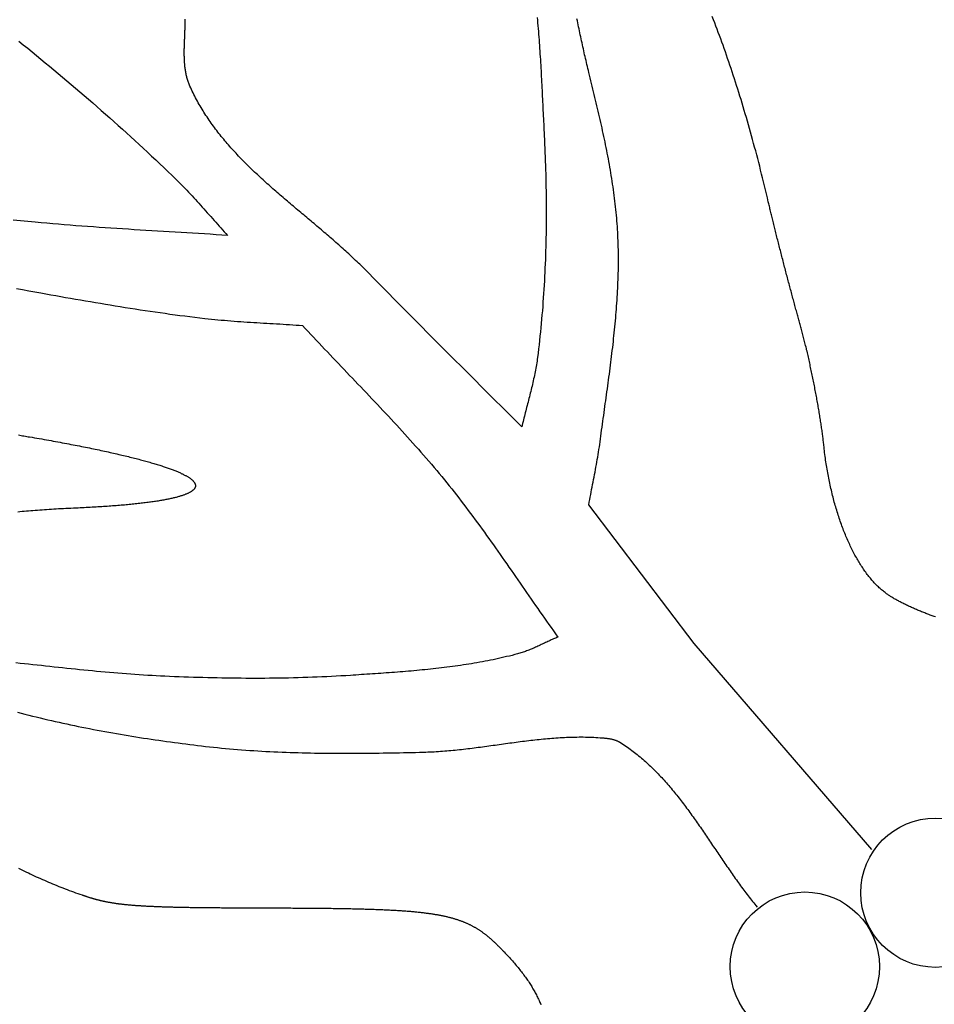
# Model space of a CAD drawing. Units: millimetres. Extents: x 26 to 804, y -89 to 89.
# Drawn here: x 117 to 156, y 1 to 43 of the extents above; entities that cross this region are included whole.
import ezdxf

# ---------------------------------------------------------------- set-up
doc = ezdxf.new("R2010")
doc.units = ezdxf.units.MM
doc.layers.add('Vector Layer 1', color=7, linetype='Continuous', lineweight=30)

msp = doc.modelspace()

# ---------------------------------------------------------------- linework, layer by layer
at = {"layer": 'Vector Layer 1', "color": 18, "lineweight": 30, "true_color": 0x000000, "extrusion": (0, 0, -1)}
for points in [[(-138.913, 42.933), (-138.924, 42.813), (-138.934, 42.694), (-138.945, 42.574), (-138.955, 42.454), (-138.964, 42.335), (-138.974, 42.215), (-138.983, 42.095), (-138.992, 41.975), (-139.001, 41.856), (-139.009, 41.736), (-139.017, 41.616), (-139.025, 41.496), (-139.033, 41.376), (-139.041, 41.256), (-139.048, 41.136), (-139.055, 41.016), (-139.062, 40.896), (-139.069, 40.776), (-139.076, 40.656), (-139.083, 40.536), (-139.089, 40.416), (-139.096, 40.296), (-139.102, 40.177), (-139.108, 40.057), (-139.114, 39.937), (-139.12, 39.817), (-139.126, 39.697), (-139.132, 39.577), (-139.138, 39.457), (-139.144, 39.338), (-139.15, 39.218), (-139.155, 39.098), (-139.161, 38.979), (-139.167, 38.859), (-139.172, 38.74), (-139.178, 38.62), (-139.184, 38.501), (-139.19, 38.382), (-139.195, 38.262), (-139.201, 38.143), (-139.207, 38.024), (-139.213, 37.905), (-139.213, 37.905), (-139.222, 37.723), (-139.23, 37.542), (-139.238, 37.36), (-139.246, 37.179), (-139.253, 36.997), (-139.259, 36.815), (-139.265, 36.634), (-139.271, 36.452), (-139.276, 36.27), (-139.28, 36.088), (-139.284, 35.906), (-139.288, 35.724), (-139.291, 35.543), (-139.293, 35.361), (-139.295, 35.179), (-139.296, 34.997), (-139.297, 34.815), (-139.297, 34.633), (-139.297, 34.451), (-139.296, 34.269), (-139.294, 34.087), (-139.292, 33.905), (-139.29, 33.723), (-139.286, 33.541), (-139.282, 33.359), (-139.278, 33.177), (-139.273, 32.995), (-139.267, 32.813), (-139.261, 32.631), (-139.254, 32.449), (-139.246, 32.268), (-139.238, 32.086), (-139.229, 31.904), (-139.219, 31.723), (-139.209, 31.541), (-139.198, 31.359), (-139.186, 31.178), (-139.174, 30.996), (-139.161, 30.815), (-139.147, 30.634), (-139.133, 30.453), (-139.118, 30.271), (-139.102, 30.09), (-139.086, 29.909), (-139.068, 29.728), (-139.05, 29.548), (-139.032, 29.367), (-139.012, 29.186), (-138.992, 29.006), (-138.971, 28.825), (-138.949, 28.645), (-138.927, 28.465), (-138.927, 28.465), (-138.917, 28.388), (-138.906, 28.311), (-138.894, 28.234), (-138.882, 28.157), (-138.869, 28.081), (-138.856, 28.004), (-138.842, 27.928), (-138.827, 27.852), (-138.812, 27.776), (-138.796, 27.7), (-138.78, 27.624), (-138.764, 27.548), (-138.747, 27.472), (-138.73, 27.396), (-138.712, 27.32), (-138.694, 27.245), (-138.676, 27.169), (-138.657, 27.094), (-138.638, 27.018), (-138.619, 26.943), (-138.6, 26.867), (-138.581, 26.792), (-138.562, 26.716), (-138.542, 26.641), (-138.523, 26.566), (-138.503, 26.49), (-138.484, 26.415), (-138.464, 26.339), (-138.445, 26.264), (-138.425, 26.189), (-138.406, 26.113), (-138.387, 26.038), (-138.368, 25.962), (-138.349, 25.887), (-138.331, 25.811), (-138.312, 25.736), (-138.294, 25.66), (-138.277, 25.584), (-138.259, 25.509), (-138.259, 25.509), (-137.974, 25.794), (-137.689, 26.08), (-137.404, 26.365), (-137.118, 26.651), (-136.832, 26.936), (-136.546, 27.221), (-136.26, 27.506), (-135.974, 27.791), (-135.688, 28.076), (-135.402, 28.361), (-135.117, 28.646), (-134.831, 28.931), (-134.545, 29.217), (-134.26, 29.502), (-133.975, 29.788), (-133.69, 30.074), (-133.405, 30.36), (-133.121, 30.647), (-132.837, 30.934), (-132.554, 31.221), (-132.27, 31.509), (-131.988, 31.797), (-131.706, 32.086), (-131.706, 32.086), (-131.65, 32.143), (-131.593, 32.2), (-131.537, 32.257), (-131.48, 32.314), (-131.423, 32.37), (-131.365, 32.426), (-131.308, 32.482), (-131.25, 32.538), (-131.191, 32.594), (-131.133, 32.649), (-131.074, 32.704), (-131.015, 32.76), (-130.956, 32.815), (-130.897, 32.87), (-130.837, 32.924), (-130.777, 32.979), (-130.717, 33.033), (-130.657, 33.088), (-130.596, 33.142), (-130.536, 33.196), (-130.475, 33.25), (-130.414, 33.304), (-130.353, 33.358), (-130.292, 33.411), (-130.23, 33.465), (-130.169, 33.519), (-130.107, 33.572), (-130.045, 33.625), (-129.983, 33.679), (-129.921, 33.732), (-129.859, 33.785), (-129.797, 33.838), (-129.734, 33.891), (-129.672, 33.944), (-129.61, 33.997), (-129.547, 34.05), (-129.484, 34.103), (-129.422, 34.156), (-129.359, 34.208), (-129.296, 34.261), (-129.234, 34.314), (-129.171, 34.367), (-129.108, 34.419), (-129.045, 34.472), (-128.982, 34.525), (-128.919, 34.578), (-128.857, 34.63), (-128.794, 34.683), (-128.731, 34.736), (-128.668, 34.789), (-128.606, 34.842), (-128.543, 34.895), (-128.48, 34.947), (-128.418, 35), (-128.355, 35.053), (-128.293, 35.106), (-128.231, 35.16), (-128.169, 35.213), (-128.106, 35.266), (-128.044, 35.319), (-127.983, 35.373), (-127.921, 35.426), (-127.859, 35.48), (-127.798, 35.533), (-127.736, 35.587), (-127.675, 35.641), (-127.614, 35.695), (-127.553, 35.749), (-127.492, 35.803), (-127.432, 35.857), (-127.371, 35.912), (-127.311, 35.966), (-127.251, 36.021), (-127.191, 36.076), (-127.132, 36.131), (-127.072, 36.186), (-127.013, 36.241), (-126.954, 36.296), (-126.895, 36.352), (-126.837, 36.408), (-126.779, 36.464), (-126.721, 36.52), (-126.663, 36.576), (-126.606, 36.632), (-126.549, 36.689), (-126.492, 36.746), (-126.435, 36.803), (-126.379, 36.86), (-126.323, 36.917), (-126.268, 36.975), (-126.212, 37.033), (-126.157, 37.091), (-126.103, 37.149), (-126.048, 37.208), (-125.995, 37.266), (-125.941, 37.325), (-125.888, 37.385), (-125.835, 37.444), (-125.783, 37.504), (-125.731, 37.564), (-125.679, 37.624), (-125.628, 37.685), (-125.577, 37.746), (-125.526, 37.807), (-125.476, 37.868), (-125.427, 37.93), (-125.378, 37.992), (-125.329, 38.054), (-125.281, 38.116), (-125.233, 38.179), (-125.186, 38.242), (-125.139, 38.306), (-125.093, 38.37), (-125.047, 38.434), (-125.001, 38.498), (-124.957, 38.563), (-124.912, 38.628), (-124.868, 38.694), (-124.825, 38.76), (-124.782, 38.826), (-124.74, 38.892), (-124.698, 38.959), (-124.657, 39.026), (-124.617, 39.094), (-124.576, 39.162), (-124.537, 39.23), (-124.498, 39.299), (-124.46, 39.368), (-124.422, 39.438), (-124.385, 39.508), (-124.349, 39.578), (-124.313, 39.649), (-124.277, 39.72), (-124.243, 39.792), (-124.209, 39.864), (-124.176, 39.936), (-124.143, 40.009), (-124.143, 40.009), (-124.126, 40.048), (-124.11, 40.088), (-124.094, 40.127), (-124.08, 40.167), (-124.066, 40.206), (-124.053, 40.246), (-124.04, 40.287), (-124.028, 40.327), (-124.017, 40.367), (-124.006, 40.408), (-123.996, 40.449), (-123.987, 40.49), (-123.978, 40.531), (-123.97, 40.572), (-123.962, 40.613), (-123.955, 40.655), (-123.949, 40.696), (-123.943, 40.738), (-123.937, 40.78), (-123.932, 40.822), (-123.927, 40.864), (-123.923, 40.906), (-123.919, 40.948), (-123.916, 40.99), (-123.913, 41.033), (-123.91, 41.075), (-123.908, 41.118), (-123.906, 41.161), (-123.905, 41.203), (-123.904, 41.246), (-123.903, 41.289), (-123.902, 41.332), (-123.902, 41.375), (-123.902, 41.419), (-123.902, 41.462), (-123.902, 41.505), (-123.903, 41.549), (-123.903, 41.592), (-123.904, 41.635), (-123.905, 41.679), (-123.907, 41.722), (-123.908, 41.766), (-123.909, 41.81), (-123.911, 41.853), (-123.913, 41.897), (-123.914, 41.941), (-123.916, 41.984), (-123.918, 42.028), (-123.92, 42.072), (-123.921, 42.115), (-123.923, 42.159), (-123.925, 42.203), (-123.927, 42.247), (-123.928, 42.29), (-123.93, 42.334), (-123.931, 42.378), (-123.933, 42.421), (-123.934, 42.465), (-123.935, 42.509), (-123.936, 42.552), (-123.937, 42.596), (-123.937, 42.639), (-123.938, 42.683), (-123.938, 42.726), (-123.938, 42.77), (-123.937, 42.813), (-123.937, 42.856)], [(-153.146, 7.536), (-145.593, 16.288), (-145.593, 16.288), (-141.111, 22.201), (-141.111, 22.201), (-141.13, 22.307), (-141.15, 22.414), (-141.17, 22.521), (-141.19, 22.627), (-141.21, 22.734), (-141.231, 22.841), (-141.251, 22.947), (-141.272, 23.054), (-141.293, 23.16), (-141.313, 23.267), (-141.334, 23.373), (-141.354, 23.48), (-141.375, 23.587), (-141.395, 23.693), (-141.414, 23.8), (-141.434, 23.907), (-141.453, 24.013), (-141.472, 24.12), (-141.49, 24.227), (-141.508, 24.334), (-141.525, 24.441), (-141.542, 24.548), (-141.558, 24.656), (-141.573, 24.763), (-141.588, 24.871), (-141.588, 24.871), (-141.605, 24.996), (-141.621, 25.121), (-141.638, 25.246), (-141.656, 25.371), (-141.673, 25.497), (-141.69, 25.622), (-141.707, 25.747), (-141.725, 25.872), (-141.742, 25.998), (-141.76, 26.123), (-141.777, 26.249), (-141.795, 26.374), (-141.812, 26.499), (-141.83, 26.625), (-141.847, 26.75), (-141.865, 26.876), (-141.882, 27.001), (-141.899, 27.127), (-141.916, 27.252), (-141.933, 27.378), (-141.95, 27.504), (-141.967, 27.629), (-141.984, 27.755), (-142, 27.88), (-142.016, 28.006), (-142.033, 28.132), (-142.049, 28.258), (-142.064, 28.383), (-142.08, 28.509), (-142.095, 28.635), (-142.11, 28.76), (-142.125, 28.886), (-142.139, 29.012), (-142.153, 29.138), (-142.167, 29.264), (-142.18, 29.39), (-142.193, 29.515), (-142.206, 29.641), (-142.219, 29.767), (-142.231, 29.893), (-142.242, 30.019), (-142.253, 30.145), (-142.264, 30.271), (-142.275, 30.397), (-142.284, 30.523), (-142.294, 30.649), (-142.303, 30.775), (-142.311, 30.901), (-142.319, 31.027), (-142.327, 31.153), (-142.334, 31.279), (-142.34, 31.405), (-142.346, 31.531), (-142.351, 31.657), (-142.356, 31.783), (-142.36, 31.909), (-142.363, 32.035), (-142.366, 32.161), (-142.368, 32.287), (-142.369, 32.413), (-142.37, 32.539), (-142.37, 32.665), (-142.37, 32.791), (-142.368, 32.917), (-142.366, 33.043), (-142.364, 33.17), (-142.36, 33.296), (-142.356, 33.422), (-142.351, 33.548), (-142.351, 33.548), (-142.345, 33.669), (-142.339, 33.79), (-142.332, 33.911), (-142.324, 34.032), (-142.315, 34.153), (-142.305, 34.273), (-142.295, 34.394), (-142.284, 34.515), (-142.273, 34.635), (-142.261, 34.756), (-142.248, 34.876), (-142.234, 34.997), (-142.22, 35.117), (-142.205, 35.237), (-142.19, 35.358), (-142.174, 35.478), (-142.158, 35.598), (-142.14, 35.718), (-142.123, 35.838), (-142.105, 35.958), (-142.086, 36.078), (-142.067, 36.198), (-142.047, 36.317), (-142.026, 36.437), (-142.006, 36.557), (-141.985, 36.676), (-141.963, 36.796), (-141.941, 36.915), (-141.918, 37.035), (-141.895, 37.154), (-141.872, 37.273), (-141.848, 37.393), (-141.824, 37.512), (-141.8, 37.631), (-141.775, 37.75), (-141.75, 37.869), (-141.724, 37.988), (-141.699, 38.107), (-141.673, 38.226), (-141.646, 38.344), (-141.62, 38.463), (-141.593, 38.582), (-141.566, 38.7), (-141.539, 38.819), (-141.511, 38.937), (-141.483, 39.056), (-141.455, 39.174), (-141.427, 39.292), (-141.399, 39.411), (-141.371, 39.529), (-141.342, 39.647), (-141.314, 39.765), (-141.285, 39.883), (-141.256, 40.001), (-141.227, 40.119), (-141.198, 40.237), (-141.169, 40.355), (-141.14, 40.472), (-141.111, 40.59), (-141.111, 40.59), (-141.091, 40.673), (-141.07, 40.757), (-141.05, 40.84), (-141.03, 40.924), (-141.011, 41.008), (-140.991, 41.092), (-140.972, 41.176), (-140.952, 41.26), (-140.933, 41.344), (-140.914, 41.429), (-140.896, 41.513), (-140.877, 41.598), (-140.858, 41.683), (-140.84, 41.767), (-140.821, 41.852), (-140.803, 41.937), (-140.785, 42.022), (-140.767, 42.107), (-140.748, 42.192), (-140.73, 42.277), (-140.712, 42.363), (-140.694, 42.448), (-140.677, 42.533), (-140.659, 42.619), (-140.641, 42.704), (-140.623, 42.79), (-140.605, 42.875)], [(-116.867, 41.918), (-117.054, 41.767), (-117.241, 41.615), (-117.428, 41.463), (-117.614, 41.31), (-117.8, 41.157), (-117.986, 41.004), (-118.171, 40.85), (-118.356, 40.696), (-118.541, 40.542), (-118.726, 40.387), (-118.91, 40.232), (-119.093, 40.076), (-119.277, 39.92), (-119.46, 39.764), (-119.643, 39.607), (-119.825, 39.449), (-120.007, 39.292), (-120.188, 39.133), (-120.37, 38.975), (-120.55, 38.816), (-120.731, 38.656), (-120.911, 38.496), (-121.09, 38.336), (-121.269, 38.175), (-121.448, 38.013), (-121.626, 37.851), (-121.804, 37.689), (-121.981, 37.526), (-122.158, 37.363), (-122.334, 37.199), (-122.51, 37.034), (-122.685, 36.869), (-122.86, 36.704), (-123.034, 36.538), (-123.208, 36.371), (-123.381, 36.204), (-123.554, 36.037), (-123.554, 36.037), (-123.631, 35.961), (-123.708, 35.885), (-123.784, 35.808), (-123.859, 35.731), (-123.934, 35.654), (-124.009, 35.576), (-124.083, 35.497), (-124.157, 35.419), (-124.231, 35.34), (-124.304, 35.26), (-124.377, 35.181), (-124.45, 35.101), (-124.522, 35.021), (-124.594, 34.941), (-124.667, 34.86), (-124.739, 34.78), (-124.81, 34.699), (-124.882, 34.618), (-124.954, 34.537), (-125.026, 34.457), (-125.097, 34.376), (-125.169, 34.295), (-125.241, 34.214), (-125.313, 34.134), (-125.385, 34.053), (-125.457, 33.973), (-125.529, 33.892), (-125.602, 33.812), (-125.674, 33.732), (-125.747, 33.653), (-125.747, 33.653), (-125.499, 33.67), (-125.251, 33.686), (-125.003, 33.702), (-124.755, 33.718), (-124.507, 33.734), (-124.258, 33.749), (-124.01, 33.765), (-123.762, 33.78), (-123.514, 33.795), (-123.265, 33.81), (-123.017, 33.825), (-122.769, 33.84), (-122.521, 33.855), (-122.272, 33.87), (-122.024, 33.885), (-121.776, 33.9), (-121.528, 33.915), (-121.28, 33.931), (-121.031, 33.947), (-120.783, 33.963), (-120.535, 33.98), (-120.287, 33.997), (-120.039, 34.014), (-119.791, 34.032), (-119.543, 34.05), (-119.295, 34.069), (-119.047, 34.088), (-118.799, 34.108), (-118.552, 34.128), (-118.304, 34.149), (-118.056, 34.171), (-117.809, 34.193), (-117.561, 34.217), (-117.561, 34.217), (-117.248, 34.247), (-116.935, 34.278), (-116.622, 34.31)], [(-116.766, 31.4), (-117.025, 31.351), (-117.283, 31.303), (-117.543, 31.255), (-117.802, 31.208), (-117.802, 31.208), (-118.012, 31.171), (-118.223, 31.133), (-118.434, 31.096), (-118.645, 31.058), (-118.855, 31.021), (-119.066, 30.984), (-119.277, 30.947), (-119.488, 30.911), (-119.699, 30.874), (-119.91, 30.838), (-120.121, 30.802), (-120.332, 30.767), (-120.544, 30.731), (-120.755, 30.697), (-120.966, 30.662), (-121.177, 30.628), (-121.389, 30.594), (-121.6, 30.561), (-121.812, 30.528), (-122.023, 30.495), (-122.235, 30.464), (-122.447, 30.432), (-122.659, 30.401), (-122.871, 30.371), (-123.082, 30.341), (-123.294, 30.312), (-123.507, 30.283), (-123.719, 30.255), (-123.931, 30.228), (-124.143, 30.201), (-124.356, 30.175), (-124.568, 30.15), (-124.781, 30.125), (-124.781, 30.125), (-124.919, 30.11), (-125.057, 30.095), (-125.195, 30.082), (-125.333, 30.068), (-125.471, 30.056), (-125.609, 30.044), (-125.747, 30.032), (-125.886, 30.021), (-126.024, 30.01), (-126.162, 30), (-126.301, 29.99), (-126.439, 29.981), (-126.578, 29.971), (-126.716, 29.963), (-126.855, 29.954), (-126.993, 29.945), (-127.132, 29.937), (-127.27, 29.929), (-127.409, 29.92), (-127.547, 29.912), (-127.686, 29.904), (-127.825, 29.896), (-127.963, 29.888), (-128.102, 29.879), (-128.24, 29.871), (-128.379, 29.862), (-128.517, 29.853), (-128.656, 29.844), (-128.794, 29.834), (-128.932, 29.825), (-128.932, 29.825), (-129.049, 29.698), (-129.165, 29.573), (-129.282, 29.447), (-129.399, 29.321), (-129.516, 29.196), (-129.634, 29.071), (-129.751, 28.946), (-129.869, 28.822), (-129.987, 28.697), (-130.105, 28.573), (-130.223, 28.448), (-130.342, 28.324), (-130.46, 28.2), (-130.579, 28.076), (-130.697, 27.952), (-130.816, 27.827), (-130.934, 27.703), (-131.053, 27.579), (-131.172, 27.455), (-131.29, 27.331), (-131.409, 27.207), (-131.527, 27.083), (-131.646, 26.959), (-131.764, 26.835), (-131.882, 26.71), (-132, 26.586), (-132.118, 26.461), (-132.236, 26.336), (-132.353, 26.211), (-132.471, 26.086), (-132.588, 25.961), (-132.705, 25.835), (-132.822, 25.71), (-132.938, 25.584), (-133.054, 25.458), (-133.17, 25.331), (-133.285, 25.204), (-133.401, 25.077), (-133.515, 24.95), (-133.63, 24.822), (-133.744, 24.694), (-133.858, 24.566), (-133.971, 24.437), (-134.084, 24.308), (-134.196, 24.179), (-134.308, 24.049), (-134.419, 23.919), (-134.53, 23.788), (-134.64, 23.657), (-134.75, 23.525), (-134.86, 23.393), (-134.968, 23.26), (-134.968, 23.26), (-135.072, 23.132), (-135.176, 23.004), (-135.278, 22.875), (-135.381, 22.745), (-135.482, 22.615), (-135.583, 22.485), (-135.684, 22.354), (-135.784, 22.223), (-135.884, 22.092), (-135.983, 21.96), (-136.082, 21.828), (-136.18, 21.696), (-136.278, 21.563), (-136.376, 21.43), (-136.473, 21.297), (-136.57, 21.163), (-136.667, 21.03), (-136.763, 20.896), (-136.859, 20.761), (-136.955, 20.627), (-137.05, 20.492), (-137.146, 20.358), (-137.241, 20.223), (-137.335, 20.087), (-137.43, 19.952), (-137.525, 19.817), (-137.619, 19.681), (-137.713, 19.546), (-137.808, 19.41), (-137.902, 19.274), (-137.996, 19.139), (-138.09, 19.003), (-138.184, 18.867), (-138.278, 18.731), (-138.371, 18.596), (-138.465, 18.46), (-138.56, 18.324), (-138.654, 18.188), (-138.748, 18.053), (-138.842, 17.917), (-138.937, 17.782), (-139.031, 17.647), (-139.126, 17.511), (-139.221, 17.376), (-139.316, 17.241), (-139.411, 17.107), (-139.507, 16.972), (-139.603, 16.838), (-139.699, 16.704), (-139.795, 16.57), (-139.795, 16.57), (-139.747, 16.549), (-139.7, 16.529), (-139.652, 16.508), (-139.604, 16.487), (-139.557, 16.466), (-139.509, 16.444), (-139.462, 16.422), (-139.415, 16.401), (-139.368, 16.379), (-139.32, 16.357), (-139.273, 16.334), (-139.226, 16.312), (-139.179, 16.29), (-139.132, 16.268), (-139.084, 16.246), (-139.037, 16.224), (-138.99, 16.202), (-138.943, 16.18), (-138.895, 16.159), (-138.848, 16.137), (-138.8, 16.116), (-138.752, 16.095), (-138.705, 16.075), (-138.657, 16.055), (-138.609, 16.035), (-138.561, 16.016), (-138.512, 15.997), (-138.464, 15.978), (-138.415, 15.96), (-138.367, 15.943), (-138.318, 15.926), (-138.269, 15.909), (-138.219, 15.893), (-138.17, 15.878), (-138.12, 15.864), (-138.07, 15.85), (-138.07, 15.85), (-137.956, 15.82), (-137.843, 15.791), (-137.729, 15.762), (-137.615, 15.735), (-137.501, 15.708), (-137.387, 15.681), (-137.272, 15.656), (-137.158, 15.631), (-137.043, 15.607), (-136.928, 15.583), (-136.813, 15.56), (-136.698, 15.538), (-136.583, 15.516), (-136.467, 15.495), (-136.352, 15.475), (-136.236, 15.455), (-136.121, 15.435), (-136.005, 15.417), (-135.889, 15.398), (-135.773, 15.381), (-135.657, 15.363), (-135.54, 15.347), (-135.424, 15.33), (-135.308, 15.315), (-135.191, 15.299), (-135.074, 15.284), (-134.958, 15.27), (-134.841, 15.256), (-134.724, 15.242), (-134.607, 15.229), (-134.49, 15.216), (-134.373, 15.203), (-134.256, 15.191), (-134.139, 15.179), (-134.022, 15.168), (-133.905, 15.157), (-133.787, 15.146), (-133.67, 15.135), (-133.553, 15.125), (-133.435, 15.115), (-133.318, 15.105), (-133.201, 15.095), (-133.083, 15.086), (-132.966, 15.077), (-132.848, 15.068), (-132.731, 15.059), (-132.613, 15.05), (-132.496, 15.042), (-132.379, 15.033), (-132.261, 15.025), (-132.144, 15.017), (-132.026, 15.009), (-131.909, 15.001), (-131.792, 14.993), (-131.674, 14.985), (-131.557, 14.978), (-131.44, 14.97), (-131.322, 14.962), (-131.205, 14.954), (-131.088, 14.947), (-130.971, 14.939), (-130.971, 14.939), (-130.769, 14.926), (-130.567, 14.914), (-130.365, 14.902), (-130.162, 14.891), (-129.96, 14.881), (-129.758, 14.872), (-129.556, 14.863), (-129.353, 14.856), (-129.151, 14.848), (-128.948, 14.842), (-128.746, 14.836), (-128.543, 14.831), (-128.341, 14.826), (-128.138, 14.822), (-127.936, 14.819), (-127.733, 14.817), (-127.531, 14.815), (-127.328, 14.813), (-127.125, 14.812), (-126.923, 14.812), (-126.72, 14.812), (-126.518, 14.813), (-126.315, 14.814), (-126.112, 14.816), (-125.91, 14.819), (-125.707, 14.822), (-125.504, 14.825), (-125.302, 14.829), (-125.099, 14.833), (-124.897, 14.838), (-124.694, 14.843), (-124.492, 14.849), (-124.289, 14.855), (-124.087, 14.862), (-123.884, 14.869), (-123.682, 14.876), (-123.479, 14.884), (-123.277, 14.892), (-123.075, 14.901), (-123.075, 14.901), (-122.893, 14.909), (-122.712, 14.918), (-122.53, 14.928), (-122.349, 14.938), (-122.167, 14.95), (-121.986, 14.961), (-121.805, 14.974), (-121.623, 14.987), (-121.442, 15), (-121.261, 15.015), (-121.08, 15.029), (-120.898, 15.045), (-120.717, 15.06), (-120.536, 15.076), (-120.355, 15.093), (-120.174, 15.11), (-119.993, 15.127), (-119.812, 15.145), (-119.631, 15.163), (-119.45, 15.181), (-119.269, 15.2), (-119.088, 15.218), (-118.907, 15.237), (-118.727, 15.256), (-118.546, 15.276), (-118.365, 15.295), (-118.184, 15.315), (-118.003, 15.334), (-117.822, 15.354), (-117.641, 15.373), (-117.461, 15.393), (-117.28, 15.413), (-117.099, 15.432), (-116.918, 15.451), (-116.737, 15.471)], [(-116.843, 25.166), (-116.902, 25.155), (-116.962, 25.145), (-117.022, 25.135), (-117.082, 25.125), (-117.141, 25.115), (-117.201, 25.105), (-117.261, 25.094), (-117.32, 25.084), (-117.32, 25.084), (-117.425, 25.066), (-117.528, 25.049), (-117.631, 25.031), (-117.733, 25.013), (-117.835, 24.995), (-117.935, 24.978), (-118.035, 24.96), (-118.134, 24.942), (-118.232, 24.925), (-118.33, 24.907), (-118.427, 24.889), (-118.523, 24.872), (-118.618, 24.854), (-118.712, 24.837), (-118.806, 24.819), (-118.899, 24.802), (-118.991, 24.784), (-119.082, 24.767), (-119.172, 24.75), (-119.262, 24.732), (-119.351, 24.715), (-119.439, 24.698), (-119.527, 24.681), (-119.613, 24.663), (-119.699, 24.646), (-119.784, 24.629), (-119.868, 24.612), (-119.952, 24.595), (-120.035, 24.578), (-120.116, 24.561), (-120.198, 24.544), (-120.278, 24.527), (-120.358, 24.51), (-120.436, 24.493), (-120.514, 24.476), (-120.592, 24.459), (-120.668, 24.442), (-120.744, 24.426), (-120.819, 24.409), (-120.893, 24.392), (-120.966, 24.376), (-121.039, 24.359), (-121.111, 24.342), (-121.182, 24.326), (-121.252, 24.309), (-121.322, 24.293), (-121.39, 24.276), (-121.458, 24.26), (-121.525, 24.244), (-121.592, 24.227), (-121.657, 24.211), (-121.722, 24.195), (-121.786, 24.178), (-121.849, 24.162), (-121.912, 24.146), (-121.974, 24.13), (-122.034, 24.114), (-122.095, 24.098), (-122.154, 24.082), (-122.213, 24.066), (-122.27, 24.05), (-122.327, 24.034), (-122.384, 24.018), (-122.439, 24.003), (-122.494, 23.987), (-122.548, 23.971), (-122.601, 23.955), (-122.653, 23.94), (-122.705, 23.924), (-122.755, 23.909), (-122.805, 23.893), (-122.855, 23.878), (-122.903, 23.862), (-122.951, 23.847), (-122.997, 23.832), (-123.044, 23.816), (-123.089, 23.801), (-123.133, 23.786), (-123.177, 23.771), (-123.22, 23.756), (-123.262, 23.741), (-123.304, 23.726), (-123.344, 23.711), (-123.384, 23.696), (-123.423, 23.681), (-123.461, 23.666), (-123.499, 23.651), (-123.536, 23.636), (-123.571, 23.622), (-123.607, 23.607), (-123.641, 23.592), (-123.675, 23.578), (-123.707, 23.563), (-123.739, 23.549), (-123.771, 23.534), (-123.801, 23.52), (-123.831, 23.506), (-123.86, 23.492), (-123.888, 23.477), (-123.915, 23.463), (-123.942, 23.449), (-123.967, 23.435), (-123.992, 23.421), (-124.016, 23.407), (-124.04, 23.393), (-124.062, 23.379), (-124.084, 23.365), (-124.105, 23.352), (-124.126, 23.338), (-124.145, 23.324), (-124.164, 23.311), (-124.182, 23.297), (-124.199, 23.284), (-124.215, 23.27), (-124.231, 23.257), (-124.246, 23.244), (-124.26, 23.23), (-124.273, 23.217), (-124.285, 23.204), (-124.297, 23.191), (-124.308, 23.178), (-124.318, 23.165), (-124.327, 23.152), (-124.336, 23.139), (-124.343, 23.126), (-124.35, 23.113), (-124.356, 23.1), (-124.362, 23.088), (-124.366, 23.075), (-124.37, 23.063), (-124.373, 23.05), (-124.376, 23.038), (-124.377, 23.025), (-124.378, 23.013), (-124.378, 23.001), (-124.377, 22.988), (-124.375, 22.976), (-124.372, 22.964), (-124.369, 22.952), (-124.365, 22.94), (-124.36, 22.928), (-124.355, 22.916), (-124.348, 22.905), (-124.341, 22.893), (-124.333, 22.881), (-124.324, 22.87), (-124.315, 22.858), (-124.305, 22.847), (-124.293, 22.835), (-124.282, 22.824), (-124.269, 22.813), (-124.255, 22.801), (-124.241, 22.79), (-124.226, 22.779), (-124.21, 22.768), (-124.194, 22.757), (-124.176, 22.746), (-124.158, 22.735), (-124.139, 22.724), (-124.119, 22.714), (-124.099, 22.703), (-124.077, 22.692), (-124.055, 22.682), (-124.032, 22.671), (-124.009, 22.661), (-123.984, 22.651), (-123.959, 22.641), (-123.933, 22.63), (-123.906, 22.62), (-123.878, 22.61), (-123.85, 22.6), (-123.821, 22.59), (-123.791, 22.58), (-123.76, 22.571), (-123.728, 22.561), (-123.696, 22.551), (-123.663, 22.542), (-123.629, 22.532), (-123.594, 22.523), (-123.559, 22.513), (-123.523, 22.504), (-123.485, 22.495), (-123.448, 22.486), (-123.409, 22.476), (-123.369, 22.467), (-123.329, 22.459), (-123.288, 22.45), (-123.246, 22.441), (-123.204, 22.432), (-123.16, 22.423), (-123.116, 22.415), (-123.071, 22.406), (-123.025, 22.398), (-122.979, 22.39), (-122.932, 22.381), (-122.883, 22.373), (-122.835, 22.365), (-122.785, 22.357), (-122.734, 22.349), (-122.683, 22.341), (-122.631, 22.333), (-122.578, 22.325), (-122.525, 22.318), (-122.47, 22.31), (-122.415, 22.302), (-122.359, 22.295), (-122.302, 22.288), (-122.244, 22.28), (-122.186, 22.273), (-122.127, 22.266), (-122.067, 22.259), (-122.006, 22.252), (-121.945, 22.245), (-121.882, 22.238), (-121.819, 22.231), (-121.755, 22.225), (-121.691, 22.218), (-121.625, 22.211), (-121.559, 22.205), (-121.492, 22.199), (-121.424, 22.192), (-121.355, 22.186), (-121.286, 22.18), (-121.215, 22.174), (-121.144, 22.168), (-121.073, 22.162), (-121, 22.156), (-120.927, 22.151), (-120.852, 22.145), (-120.777, 22.139), (-120.702, 22.134), (-120.625, 22.128), (-120.548, 22.123), (-120.47, 22.118), (-120.391, 22.113), (-120.311, 22.108), (-120.23, 22.103), (-120.149, 22.098), (-120.067, 22.093), (-119.984, 22.088), (-119.9, 22.084), (-119.816, 22.079), (-119.731, 22.075), (-119.644, 22.07), (-119.558, 22.066), (-119.47, 22.062), (-119.381, 22.058), (-119.292, 22.054), (-119.292, 22.054), (-119.184, 22.049), (-119.077, 22.044), (-118.971, 22.039), (-118.865, 22.033), (-118.76, 22.028), (-118.656, 22.022), (-118.553, 22.017), (-118.45, 22.011), (-118.348, 22.005), (-118.247, 21.999), (-118.147, 21.992), (-118.047, 21.986), (-117.949, 21.979), (-117.85, 21.973), (-117.753, 21.966), (-117.656, 21.959), (-117.56, 21.952), (-117.465, 21.944), (-117.371, 21.937), (-117.277, 21.929), (-117.184, 21.921), (-117.092, 21.913), (-117, 21.905), (-116.909, 21.897), (-116.819, 21.888)], [(-116.804, 13.374), (-116.964, 13.332), (-117.124, 13.29), (-117.285, 13.249), (-117.446, 13.209), (-117.607, 13.169), (-117.768, 13.13), (-117.929, 13.091), (-118.091, 13.053), (-118.252, 13.016), (-118.414, 12.979), (-118.576, 12.943), (-118.738, 12.907), (-118.9, 12.872), (-119.063, 12.837), (-119.225, 12.803), (-119.388, 12.769), (-119.55, 12.736), (-119.713, 12.704), (-119.876, 12.672), (-120.039, 12.64), (-120.202, 12.609), (-120.365, 12.579), (-120.529, 12.549), (-120.692, 12.519), (-120.856, 12.49), (-121.019, 12.462), (-121.183, 12.433), (-121.347, 12.406), (-121.511, 12.379), (-121.674, 12.352), (-121.838, 12.326), (-122.002, 12.3), (-122.167, 12.274), (-122.331, 12.249), (-122.495, 12.225), (-122.659, 12.2), (-122.823, 12.177), (-122.988, 12.153), (-123.152, 12.13), (-123.316, 12.108), (-123.481, 12.085), (-123.645, 12.064), (-123.809, 12.042), (-123.974, 12.021), (-124.138, 12), (-124.302, 11.98), (-124.467, 11.96), (-124.631, 11.94), (-124.631, 11.94), (-124.802, 11.92), (-124.973, 11.901), (-125.144, 11.882), (-125.315, 11.865), (-125.486, 11.848), (-125.657, 11.832), (-125.828, 11.816), (-125.999, 11.801), (-126.171, 11.787), (-126.342, 11.774), (-126.514, 11.761), (-126.685, 11.749), (-126.857, 11.738), (-127.028, 11.727), (-127.2, 11.717), (-127.372, 11.707), (-127.544, 11.698), (-127.715, 11.69), (-127.887, 11.682), (-128.059, 11.675), (-128.231, 11.668), (-128.403, 11.662), (-128.575, 11.656), (-128.747, 11.651), (-128.919, 11.646), (-129.091, 11.642), (-129.264, 11.638), (-129.436, 11.635), (-129.608, 11.632), (-129.78, 11.63), (-129.952, 11.628), (-130.124, 11.626), (-130.297, 11.625), (-130.469, 11.624), (-130.641, 11.624), (-130.813, 11.624), (-130.986, 11.624), (-131.158, 11.625), (-131.33, 11.626), (-131.502, 11.627), (-131.675, 11.628), (-131.847, 11.63), (-132.019, 11.632), (-132.191, 11.635), (-132.363, 11.637), (-132.536, 11.64), (-132.708, 11.643), (-132.88, 11.646), (-133.052, 11.65), (-133.224, 11.654), (-133.396, 11.657), (-133.568, 11.661), (-133.74, 11.665), (-133.912, 11.67), (-134.084, 11.674), (-134.084, 11.674), (-134.173, 11.677), (-134.263, 11.68), (-134.352, 11.684), (-134.442, 11.688), (-134.532, 11.693), (-134.621, 11.698), (-134.711, 11.703), (-134.8, 11.71), (-134.89, 11.716), (-134.979, 11.723), (-135.068, 11.731), (-135.158, 11.738), (-135.247, 11.746), (-135.337, 11.755), (-135.426, 11.764), (-135.516, 11.773), (-135.605, 11.783), (-135.695, 11.792), (-135.784, 11.803), (-135.873, 11.813), (-135.963, 11.824), (-136.052, 11.834), (-136.141, 11.845), (-136.231, 11.857), (-136.32, 11.868), (-136.409, 11.88), (-136.499, 11.891), (-136.588, 11.903), (-136.677, 11.915), (-136.767, 11.927), (-136.856, 11.94), (-136.945, 11.952), (-137.035, 11.964), (-137.124, 11.977), (-137.213, 11.989), (-137.303, 12.001), (-137.392, 12.014), (-137.481, 12.026), (-137.57, 12.038), (-137.66, 12.051), (-137.749, 12.063), (-137.838, 12.075), (-137.928, 12.087), (-138.017, 12.099), (-138.106, 12.111), (-138.195, 12.122), (-138.285, 12.134), (-138.374, 12.145), (-138.463, 12.156), (-138.552, 12.167), (-138.642, 12.177), (-138.731, 12.187), (-138.82, 12.197), (-138.909, 12.207), (-138.999, 12.217), (-139.088, 12.226), (-139.177, 12.235), (-139.266, 12.243), (-139.355, 12.251), (-139.445, 12.259), (-139.534, 12.266), (-139.623, 12.273), (-139.712, 12.28), (-139.802, 12.286), (-139.891, 12.291), (-139.98, 12.296), (-140.069, 12.301), (-140.159, 12.305), (-140.248, 12.309), (-140.337, 12.312), (-140.426, 12.314), (-140.516, 12.316), (-140.605, 12.317), (-140.694, 12.318), (-140.783, 12.318), (-140.873, 12.318), (-140.962, 12.317), (-141.051, 12.315), (-141.14, 12.312), (-141.23, 12.309), (-141.319, 12.305), (-141.408, 12.3), (-141.498, 12.295), (-141.587, 12.289), (-141.676, 12.282), (-141.676, 12.282), (-141.701, 12.279), (-141.727, 12.277), (-141.752, 12.275), (-141.778, 12.273), (-141.803, 12.27), (-141.829, 12.267), (-141.854, 12.265), (-141.88, 12.262), (-141.905, 12.258), (-141.931, 12.255), (-141.956, 12.251), (-141.982, 12.247), (-142.007, 12.243), (-142.033, 12.238), (-142.058, 12.233), (-142.083, 12.228), (-142.108, 12.222), (-142.133, 12.216), (-142.157, 12.21), (-142.182, 12.203), (-142.206, 12.195), (-142.23, 12.187), (-142.254, 12.179), (-142.278, 12.17), (-142.301, 12.161), (-142.324, 12.151), (-142.347, 12.14), (-142.37, 12.129), (-142.392, 12.117), (-142.414, 12.105), (-142.435, 12.092), (-142.435, 12.092), (-142.5, 12.051), (-142.563, 12.01), (-142.626, 11.968), (-142.689, 11.925), (-142.751, 11.882), (-142.812, 11.839), (-142.873, 11.795), (-142.934, 11.75), (-142.994, 11.705), (-143.054, 11.659), (-143.113, 11.613), (-143.172, 11.566), (-143.23, 11.518), (-143.288, 11.471), (-143.345, 11.422), (-143.402, 11.373), (-143.459, 11.324), (-143.515, 11.274), (-143.571, 11.224), (-143.626, 11.174), (-143.681, 11.122), (-143.736, 11.071), (-143.79, 11.019), (-143.844, 10.966), (-143.897, 10.914), (-143.95, 10.86), (-144.003, 10.807), (-144.056, 10.753), (-144.108, 10.698), (-144.159, 10.643), (-144.211, 10.588), (-144.262, 10.532), (-144.313, 10.476), (-144.363, 10.42), (-144.413, 10.364), (-144.463, 10.307), (-144.513, 10.249), (-144.562, 10.192), (-144.611, 10.134), (-144.66, 10.075), (-144.708, 10.017), (-144.757, 9.958), (-144.804, 9.899), (-144.852, 9.84), (-144.9, 9.78), (-144.947, 9.72), (-144.994, 9.66), (-145.041, 9.599), (-145.088, 9.539), (-145.134, 9.478), (-145.18, 9.417), (-145.226, 9.355), (-145.272, 9.294), (-145.318, 9.232), (-145.363, 9.17), (-145.409, 9.108), (-145.454, 9.045), (-145.499, 8.983), (-145.544, 8.92), (-145.588, 8.857), (-145.633, 8.795), (-145.678, 8.731), (-145.722, 8.668), (-145.766, 8.605), (-145.81, 8.541), (-145.854, 8.478), (-145.898, 8.414), (-145.942, 8.35), (-145.986, 8.286), (-146.03, 8.222), (-146.073, 8.158), (-146.117, 8.094), (-146.161, 8.03), (-146.204, 7.966), (-146.248, 7.901), (-146.291, 7.837), (-146.334, 7.773), (-146.378, 7.708), (-146.421, 7.644), (-146.465, 7.58), (-146.508, 7.515), (-146.551, 7.451), (-146.595, 7.386), (-146.638, 7.322), (-146.682, 7.258), (-146.725, 7.193), (-146.769, 7.129), (-146.812, 7.065), (-146.856, 7.001), (-146.899, 6.937), (-146.943, 6.873), (-146.987, 6.809), (-147.031, 6.745), (-147.075, 6.681), (-147.119, 6.618), (-147.163, 6.554), (-147.207, 6.491), (-147.252, 6.428), (-147.296, 6.365), (-147.341, 6.302), (-147.386, 6.239), (-147.43, 6.176), (-147.475, 6.114), (-147.521, 6.051), (-147.566, 5.989), (-147.612, 5.927), (-147.657, 5.865), (-147.703, 5.804), (-147.749, 5.743), (-147.795, 5.681), (-147.842, 5.62), (-147.888, 5.56), (-147.935, 5.499), (-147.982, 5.439), (-148.029, 5.379), (-148.077, 5.32), (-148.125, 5.26), (-148.173, 5.201), (-148.221, 5.142), (-148.269, 5.084)], [(-116.85, 6.74), (-116.933, 6.698), (-117.016, 6.656), (-117.1, 6.615), (-117.184, 6.574), (-117.268, 6.533), (-117.352, 6.493), (-117.437, 6.453), (-117.522, 6.414), (-117.607, 6.374), (-117.693, 6.335), (-117.779, 6.297), (-117.865, 6.258), (-117.951, 6.22), (-118.038, 6.183), (-118.125, 6.145), (-118.212, 6.108), (-118.3, 6.072), (-118.387, 6.036), (-118.475, 6), (-118.564, 5.964), (-118.652, 5.929), (-118.741, 5.894), (-118.83, 5.86), (-118.919, 5.826), (-119.009, 5.792), (-119.099, 5.759), (-119.189, 5.726), (-119.279, 5.693), (-119.37, 5.661), (-119.46, 5.629), (-119.551, 5.598), (-119.551, 5.598), (-119.573, 5.59), (-119.594, 5.583), (-119.616, 5.576), (-119.637, 5.569), (-119.658, 5.562), (-119.679, 5.555), (-119.7, 5.548), (-119.721, 5.541), (-119.742, 5.534), (-119.763, 5.527), (-119.784, 5.521), (-119.805, 5.514), (-119.826, 5.507), (-119.846, 5.501), (-119.867, 5.494), (-119.888, 5.488), (-119.909, 5.482), (-119.929, 5.476), (-119.95, 5.469), (-119.971, 5.463), (-119.992, 5.457), (-120.012, 5.451), (-120.033, 5.445), (-120.054, 5.439), (-120.075, 5.433), (-120.095, 5.428), (-120.116, 5.422), (-120.137, 5.416), (-120.158, 5.411), (-120.179, 5.405), (-120.2, 5.4), (-120.221, 5.394), (-120.242, 5.389), (-120.264, 5.384), (-120.285, 5.378), (-120.306, 5.373), (-120.328, 5.368), (-120.349, 5.363), (-120.371, 5.358), (-120.393, 5.353), (-120.414, 5.348), (-120.436, 5.343), (-120.458, 5.338), (-120.481, 5.333), (-120.503, 5.329), (-120.525, 5.324), (-120.548, 5.319), (-120.57, 5.315), (-120.593, 5.31), (-120.616, 5.306), (-120.639, 5.302), (-120.662, 5.297), (-120.685, 5.293), (-120.709, 5.289), (-120.733, 5.284), (-120.756, 5.28), (-120.78, 5.276), (-120.805, 5.272), (-120.829, 5.268), (-120.853, 5.264), (-120.878, 5.26), (-120.903, 5.256), (-120.928, 5.253), (-120.953, 5.249), (-120.979, 5.245), (-121.005, 5.241), (-121.03, 5.238), (-121.057, 5.234), (-121.083, 5.231), (-121.11, 5.227), (-121.136, 5.224), (-121.164, 5.22), (-121.191, 5.217), (-121.218, 5.214), (-121.246, 5.211), (-121.274, 5.207), (-121.303, 5.204), (-121.331, 5.201), (-121.36, 5.198), (-121.389, 5.195), (-121.419, 5.192), (-121.448, 5.189), (-121.478, 5.186), (-121.509, 5.183), (-121.539, 5.18), (-121.57, 5.177), (-121.601, 5.175), (-121.633, 5.172), (-121.664, 5.169), (-121.697, 5.167), (-121.729, 5.164), (-121.762, 5.161), (-121.795, 5.159), (-121.828, 5.156), (-121.862, 5.154), (-121.896, 5.152), (-121.931, 5.149), (-121.966, 5.147), (-122.001, 5.144), (-122.036, 5.142), (-122.072, 5.14), (-122.109, 5.138), (-122.145, 5.136), (-122.183, 5.133), (-122.22, 5.131), (-122.258, 5.129), (-122.296, 5.127), (-122.335, 5.125), (-122.374, 5.123), (-122.413, 5.121), (-122.453, 5.12), (-122.494, 5.118), (-122.534, 5.116), (-122.575, 5.114), (-122.617, 5.112), (-122.659, 5.111), (-122.702, 5.109), (-122.744, 5.107), (-122.788, 5.106), (-122.832, 5.104), (-122.876, 5.102), (-122.921, 5.101), (-122.966, 5.099), (-123.012, 5.098), (-123.058, 5.096), (-123.104, 5.095), (-123.152, 5.093), (-123.199, 5.092), (-123.247, 5.091), (-123.296, 5.089), (-123.345, 5.088), (-123.395, 5.087), (-123.445, 5.085), (-123.496, 5.084), (-123.547, 5.083), (-123.599, 5.082), (-123.651, 5.081), (-123.704, 5.08), (-123.757, 5.078), (-123.811, 5.077), (-123.865, 5.076), (-123.92, 5.075), (-123.976, 5.074), (-124.032, 5.073), (-124.089, 5.072), (-124.146, 5.071), (-124.204, 5.07), (-124.262, 5.07), (-124.322, 5.069), (-124.381, 5.068), (-124.441, 5.067), (-124.502, 5.066), (-124.564, 5.065), (-124.626, 5.065), (-124.688, 5.064), (-124.752, 5.063), (-124.815, 5.062), (-124.88, 5.062), (-124.945, 5.061), (-125.011, 5.06), (-125.077, 5.06), (-125.144, 5.059), (-125.212, 5.058), (-125.281, 5.058), (-125.35, 5.057), (-125.419, 5.057), (-125.49, 5.056), (-125.561, 5.055), (-125.633, 5.055), (-125.705, 5.054), (-125.778, 5.054), (-125.852, 5.053), (-125.926, 5.053), (-126.002, 5.052), (-126.077, 5.052), (-126.154, 5.052), (-126.231, 5.051), (-126.309, 5.051), (-126.388, 5.05), (-126.468, 5.05), (-126.548, 5.05), (-126.629, 5.049), (-126.711, 5.049), (-126.793, 5.048), (-126.876, 5.048), (-126.96, 5.048), (-127.045, 5.048), (-127.131, 5.047), (-127.217, 5.047), (-127.304, 5.047), (-127.392, 5.046), (-127.48, 5.046), (-127.57, 5.046), (-127.66, 5.045), (-127.66, 5.045), (-127.759, 5.045), (-127.858, 5.045), (-127.955, 5.045), (-128.052, 5.044), (-128.148, 5.044), (-128.244, 5.043), (-128.338, 5.043), (-128.432, 5.043), (-128.525, 5.042), (-128.617, 5.042), (-128.709, 5.041), (-128.799, 5.041), (-128.889, 5.04), (-128.979, 5.04), (-129.067, 5.039), (-129.155, 5.038), (-129.242, 5.038), (-129.328, 5.037), (-129.414, 5.036), (-129.499, 5.036), (-129.583, 5.035), (-129.666, 5.034), (-129.749, 5.033), (-129.831, 5.032), (-129.913, 5.032), (-129.993, 5.031), (-130.073, 5.03), (-130.152, 5.029), (-130.231, 5.028), (-130.309, 5.027), (-130.386, 5.026), (-130.463, 5.024), (-130.539, 5.023), (-130.614, 5.022), (-130.688, 5.021), (-130.762, 5.019), (-130.835, 5.018), (-130.908, 5.017), (-130.98, 5.015), (-131.051, 5.014), (-131.122, 5.012), (-131.192, 5.011), (-131.261, 5.009), (-131.33, 5.007), (-131.398, 5.006), (-131.466, 5.004), (-131.533, 5.002), (-131.599, 5), (-131.665, 4.998), (-131.73, 4.996), (-131.795, 4.994), (-131.859, 4.992), (-131.922, 4.99), (-131.985, 4.988), (-132.047, 4.986), (-132.109, 4.983), (-132.17, 4.981), (-132.23, 4.979), (-132.29, 4.976), (-132.349, 4.974), (-132.408, 4.971), (-132.466, 4.968), (-132.524, 4.966), (-132.581, 4.963), (-132.638, 4.96), (-132.694, 4.957), (-132.75, 4.954), (-132.805, 4.951), (-132.859, 4.948), (-132.913, 4.945), (-132.967, 4.941), (-133.019, 4.938), (-133.072, 4.935), (-133.124, 4.931), (-133.175, 4.928), (-133.226, 4.924), (-133.277, 4.92), (-133.327, 4.917), (-133.376, 4.913), (-133.425, 4.909), (-133.474, 4.905), (-133.522, 4.901), (-133.569, 4.897), (-133.616, 4.893), (-133.663, 4.888), (-133.709, 4.884), (-133.755, 4.879), (-133.8, 4.875), (-133.845, 4.87), (-133.89, 4.866), (-133.934, 4.861), (-133.977, 4.856), (-134.02, 4.851), (-134.063, 4.846), (-134.105, 4.841), (-134.147, 4.836), (-134.189, 4.83), (-134.23, 4.825), (-134.27, 4.819), (-134.311, 4.814), (-134.35, 4.808), (-134.39, 4.802), (-134.429, 4.797), (-134.468, 4.791), (-134.506, 4.785), (-134.544, 4.779), (-134.581, 4.772), (-134.619, 4.766), (-134.656, 4.76), (-134.692, 4.753), (-134.728, 4.746), (-134.764, 4.74), (-134.799, 4.733), (-134.834, 4.726), (-134.869, 4.719), (-134.903, 4.712), (-134.938, 4.705), (-134.971, 4.697), (-135.005, 4.69), (-135.038, 4.682), (-135.071, 4.675), (-135.103, 4.667), (-135.135, 4.659), (-135.167, 4.651), (-135.199, 4.643), (-135.23, 4.635), (-135.261, 4.626), (-135.292, 4.618), (-135.322, 4.61), (-135.352, 4.601), (-135.382, 4.592), (-135.412, 4.583), (-135.441, 4.574), (-135.47, 4.565), (-135.499, 4.556), (-135.527, 4.547), (-135.555, 4.537), (-135.584, 4.528), (-135.611, 4.518), (-135.639, 4.508), (-135.666, 4.498), (-135.693, 4.488), (-135.72, 4.478), (-135.747, 4.468), (-135.773, 4.457), (-135.799, 4.447), (-135.825, 4.436), (-135.851, 4.425), (-135.877, 4.414), (-135.902, 4.403), (-135.927, 4.392), (-135.952, 4.381), (-135.977, 4.369), (-136.002, 4.357), (-136.026, 4.346), (-136.05, 4.334), (-136.074, 4.322), (-136.098, 4.31), (-136.122, 4.298), (-136.146, 4.285), (-136.169, 4.273), (-136.192, 4.26), (-136.216, 4.247), (-136.239, 4.234), (-136.262, 4.221), (-136.284, 4.208), (-136.307, 4.194), (-136.329, 4.181), (-136.352, 4.167), (-136.374, 4.153), (-136.396, 4.14), (-136.418, 4.125), (-136.44, 4.111), (-136.462, 4.097), (-136.483, 4.082), (-136.505, 4.068), (-136.527, 4.053), (-136.548, 4.038), (-136.569, 4.023), (-136.591, 4.007), (-136.612, 3.992), (-136.633, 3.976), (-136.654, 3.961), (-136.675, 3.945), (-136.696, 3.929), (-136.717, 3.912), (-136.737, 3.896), (-136.758, 3.88), (-136.779, 3.863), (-136.8, 3.846), (-136.82, 3.829), (-136.841, 3.812), (-136.862, 3.795), (-136.882, 3.777), (-136.903, 3.759), (-136.923, 3.742), (-136.944, 3.724), (-136.964, 3.705), (-136.985, 3.687), (-137.005, 3.669), (-137.026, 3.65), (-137.046, 3.631), (-137.067, 3.612), (-137.087, 3.593), (-137.108, 3.574), (-137.129, 3.554), (-137.149, 3.535), (-137.17, 3.515), (-137.191, 3.495), (-137.211, 3.475), (-137.232, 3.454), (-137.253, 3.434), (-137.274, 3.413), (-137.295, 3.392), (-137.316, 3.371), (-137.337, 3.35), (-137.358, 3.328), (-137.379, 3.307), (-137.401, 3.285), (-137.422, 3.263), (-137.444, 3.241), (-137.465, 3.218), (-137.487, 3.196), (-137.509, 3.173), (-137.509, 3.173), (-137.555, 3.124), (-137.601, 3.075), (-137.647, 3.027), (-137.691, 2.979), (-137.735, 2.931), (-137.778, 2.883), (-137.821, 2.836), (-137.863, 2.789), (-137.904, 2.742), (-137.945, 2.695), (-137.984, 2.648), (-138.024, 2.602), (-138.062, 2.556), (-138.1, 2.51), (-138.138, 2.464), (-138.174, 2.419), (-138.21, 2.373), (-138.246, 2.328), (-138.281, 2.282), (-138.315, 2.237), (-138.348, 2.192), (-138.381, 2.147), (-138.414, 2.103), (-138.446, 2.058), (-138.477, 2.013), (-138.508, 1.968), (-138.538, 1.924), (-138.568, 1.879), (-138.597, 1.835), (-138.625, 1.79), (-138.653, 1.745), (-138.68, 1.701), (-138.707, 1.656), (-138.734, 1.611), (-138.76, 1.567), (-138.785, 1.522), (-138.81, 1.477), (-138.834, 1.432), (-138.858, 1.387), (-138.881, 1.342), (-138.904, 1.296), (-138.926, 1.251), (-138.948, 1.205), (-138.97, 1.16), (-138.991, 1.114), (-139.011, 1.068), (-139.031, 1.022), (-139.051, 0.975), (-139.07, 0.929)]]:
    msp.add_lwpolyline(points, dxfattribs=at)
at = {"layer": 'Vector Layer 1', "color": 18, "lineweight": 30, "true_color": 0x000000}
msp.add_lwpolyline([(155.852, 17.425), (155.807, 17.441), (155.762, 17.457), (155.717, 17.474), (155.672, 17.49), (155.626, 17.507), (155.581, 17.524), (155.536, 17.541), (155.492, 17.558), (155.447, 17.575), (155.402, 17.593), (155.357, 17.611), (155.313, 17.628), (155.268, 17.646), (155.224, 17.664), (155.18, 17.683), (155.136, 17.701), (155.092, 17.72), (155.049, 17.738), (155.005, 17.757), (154.962, 17.776), (154.919, 17.794), (154.877, 17.813), (154.834, 17.832), (154.792, 17.852), (154.751, 17.871), (154.709, 17.89), (154.668, 17.909), (154.628, 17.929), (154.588, 17.948), (154.548, 17.968), (154.508, 17.987), (154.469, 18.007), (154.43, 18.026), (154.392, 18.046), (154.355, 18.065), (154.317, 18.085), (154.281, 18.105), (154.244, 18.124), (154.209, 18.144), (154.174, 18.163), (154.139, 18.183), (154.105, 18.202), (154.072, 18.222), (154.039, 18.241), (154.006, 18.261), (153.975, 18.28), (153.944, 18.299), (153.914, 18.318), (153.884, 18.338), (153.855, 18.357), (153.827, 18.376), (153.8, 18.395), (153.773, 18.413), (153.747, 18.432), (153.747, 18.432), (153.711, 18.459), (153.675, 18.487), (153.639, 18.515), (153.603, 18.544), (153.567, 18.574), (153.532, 18.605), (153.497, 18.636), (153.462, 18.668), (153.427, 18.701), (153.392, 18.735), (153.357, 18.769), (153.323, 18.804), (153.288, 18.84), (153.254, 18.877), (153.22, 18.914), (153.186, 18.952), (153.153, 18.99), (153.119, 19.03), (153.086, 19.07), (153.053, 19.111), (153.02, 19.152), (152.987, 19.194), (152.954, 19.237), (152.922, 19.28), (152.89, 19.324), (152.858, 19.369), (152.826, 19.414), (152.794, 19.46), (152.763, 19.507), (152.732, 19.554), (152.701, 19.602), (152.67, 19.65), (152.639, 19.699), (152.609, 19.749), (152.579, 19.799), (152.549, 19.85), (152.519, 19.902), (152.49, 19.954), (152.46, 20.006), (152.431, 20.059), (152.403, 20.113), (152.374, 20.168), (152.346, 20.222), (152.317, 20.278), (152.29, 20.334), (152.262, 20.39), (152.234, 20.448), (152.207, 20.505), (152.18, 20.563), (152.154, 20.622), (152.127, 20.681), (152.101, 20.741), (152.075, 20.801), (152.049, 20.862), (152.024, 20.923), (151.999, 20.985), (151.974, 21.047), (151.949, 21.109), (151.925, 21.172), (151.901, 21.236), (151.877, 21.3), (151.854, 21.364), (151.83, 21.429), (151.807, 21.495), (151.785, 21.561), (151.762, 21.627), (151.74, 21.694), (151.718, 21.761), (151.697, 21.828), (151.675, 21.896), (151.654, 21.965), (151.634, 22.033), (151.613, 22.103), (151.593, 22.172), (151.574, 22.242), (151.554, 22.312), (151.535, 22.383), (151.516, 22.454), (151.498, 22.526), (151.479, 22.597), (151.462, 22.669), (151.444, 22.742), (151.427, 22.815), (151.41, 22.888), (151.393, 22.962), (151.377, 23.035), (151.361, 23.11), (151.345, 23.184), (151.33, 23.259), (151.315, 23.334), (151.3, 23.409), (151.286, 23.485), (151.272, 23.561), (151.259, 23.637), (151.245, 23.714), (151.233, 23.791), (151.22, 23.868), (151.208, 23.945), (151.196, 24.023), (151.185, 24.101), (151.174, 24.179), (151.163, 24.257), (151.152, 24.336), (151.142, 24.415), (151.133, 24.494), (151.124, 24.573), (151.115, 24.652), (151.106, 24.732), (151.106, 24.732), (151.101, 24.78), (151.096, 24.829), (151.09, 24.878), (151.084, 24.929), (151.078, 24.98), (151.072, 25.031), (151.066, 25.083), (151.059, 25.136), (151.052, 25.19), (151.045, 25.244), (151.037, 25.298), (151.03, 25.354), (151.022, 25.409), (151.014, 25.466), (151.006, 25.522), (150.997, 25.58), (150.989, 25.638), (150.98, 25.696), (150.971, 25.755), (150.962, 25.814), (150.952, 25.874), (150.943, 25.934), (150.933, 25.994), (150.923, 26.055), (150.913, 26.116), (150.903, 26.177), (150.892, 26.239), (150.882, 26.301), (150.871, 26.364), (150.86, 26.426), (150.849, 26.489), (150.838, 26.552), (150.826, 26.616), (150.815, 26.679), (150.803, 26.743), (150.791, 26.807), (150.78, 26.871), (150.768, 26.936), (150.755, 27), (150.743, 27.064), (150.731, 27.129), (150.718, 27.194), (150.706, 27.258), (150.693, 27.323), (150.68, 27.388), (150.667, 27.453), (150.654, 27.518), (150.641, 27.582), (150.628, 27.647), (150.614, 27.712), (150.601, 27.776), (150.588, 27.841), (150.574, 27.905), (150.56, 27.969), (150.547, 28.034), (150.533, 28.098), (150.519, 28.161), (150.505, 28.225), (150.491, 28.288), (150.477, 28.352), (150.463, 28.414), (150.449, 28.477), (150.435, 28.54), (150.42, 28.602), (150.406, 28.663), (150.392, 28.725), (150.377, 28.786), (150.363, 28.847), (150.349, 28.907), (150.334, 28.967), (150.32, 29.027), (150.305, 29.086), (150.291, 29.145), (150.276, 29.203), (150.262, 29.261), (150.247, 29.319), (150.233, 29.376), (150.218, 29.432), (150.204, 29.488), (150.189, 29.543), (150.175, 29.598), (150.16, 29.652), (150.146, 29.705), (150.131, 29.758), (150.117, 29.81), (150.103, 29.862), (150.088, 29.913), (150.088, 29.913), (150.074, 29.964), (150.059, 30.015), (150.045, 30.068), (150.03, 30.121), (150.015, 30.174), (150, 30.228), (149.984, 30.283), (149.969, 30.338), (149.954, 30.394), (149.938, 30.45), (149.922, 30.507), (149.907, 30.564), (149.891, 30.622), (149.875, 30.681), (149.859, 30.739), (149.843, 30.799), (149.826, 30.858), (149.81, 30.918), (149.794, 30.979), (149.777, 31.039), (149.761, 31.101), (149.744, 31.162), (149.728, 31.224), (149.711, 31.286), (149.694, 31.348), (149.677, 31.411), (149.661, 31.474), (149.644, 31.537), (149.627, 31.6), (149.61, 31.664), (149.593, 31.728), (149.576, 31.792), (149.559, 31.856), (149.542, 31.92), (149.525, 31.984), (149.509, 32.049), (149.492, 32.113), (149.475, 32.178), (149.458, 32.243), (149.441, 32.307), (149.424, 32.372), (149.407, 32.437), (149.39, 32.502), (149.374, 32.566), (149.357, 32.631), (149.34, 32.696), (149.323, 32.76), (149.307, 32.825), (149.29, 32.889), (149.274, 32.953), (149.257, 33.017), (149.241, 33.081), (149.225, 33.145), (149.209, 33.208), (149.193, 33.272), (149.176, 33.335), (149.161, 33.398), (149.145, 33.46), (149.129, 33.523), (149.113, 33.585), (149.098, 33.647), (149.082, 33.708), (149.067, 33.769), (149.052, 33.83), (149.037, 33.89), (149.022, 33.95), (149.007, 34.01), (148.993, 34.069), (148.978, 34.127), (148.964, 34.186), (148.949, 34.243), (148.935, 34.301), (148.921, 34.358), (148.908, 34.414), (148.894, 34.47), (148.881, 34.525), (148.868, 34.579), (148.854, 34.633), (148.842, 34.687), (148.829, 34.739), (148.816, 34.792), (148.804, 34.843), (148.792, 34.894), (148.78, 34.944), (148.769, 34.993), (148.757, 35.042), (148.746, 35.09), (148.746, 35.09), (148.706, 35.261), (148.666, 35.431), (148.625, 35.6), (148.585, 35.768), (148.544, 35.936), (148.502, 36.102), (148.461, 36.268), (148.419, 36.434), (148.378, 36.598), (148.336, 36.762), (148.293, 36.925), (148.251, 37.087), (148.208, 37.249), (148.165, 37.41), (148.122, 37.57), (148.078, 37.729), (148.035, 37.887), (147.991, 38.045), (147.947, 38.202), (147.902, 38.358), (147.858, 38.514), (147.813, 38.668), (147.768, 38.822), (147.723, 38.976), (147.677, 39.128), (147.632, 39.28), (147.586, 39.431), (147.539, 39.581), (147.493, 39.73), (147.446, 39.879), (147.399, 40.027), (147.352, 40.174), (147.305, 40.321), (147.257, 40.467), (147.21, 40.612), (147.162, 40.756), (147.113, 40.899), (147.065, 41.042), (147.016, 41.184), (146.967, 41.326), (146.918, 41.466), (146.868, 41.606), (146.819, 41.745), (146.769, 41.883), (146.719, 42.021), (146.668, 42.158), (146.618, 42.294), (146.567, 42.429), (146.516, 42.564), (146.464, 42.698), (146.413, 42.831), (146.361, 42.963)], dxfattribs=at)
for centre in [(155.854, 5.692), (150.299, 2.549)]:
    msp.add_circle(centre, 3.175, dxfattribs=at)

doc.saveas('drawing.dxf')
